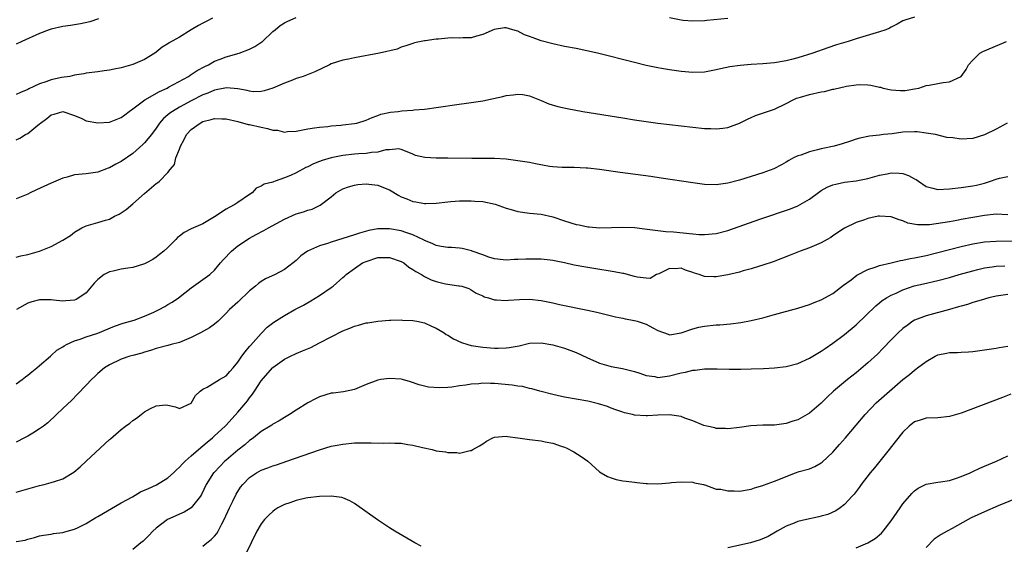
# Model space of a CAD drawing. Units: inches. Extents: x 2604000 to 2607000, y 1494000 to 1497000.
# Drawn here: x 2606496 to 2606664, y 1495113 to 1495203 of the extents above; entities that cross this region are included whole.
import ezdxf

# ---------------------------------------------------------------- set-up
doc = ezdxf.new("R2010")
doc.units = ezdxf.units.IN
doc.header["$MEASUREMENT"] = 0
doc.layers.add('LD26041494_2ft', color=180, linetype='Continuous')

msp = doc.modelspace()

# ---------------------------------------------------------------- linework, layer by layer
at = {"layer": 'LD26041494_2ft'}
for points, elevation in [([(2606649, 1495203.15), (2606647.36, 1495202.64), (2606647, 1495202.5), (2606646.04, 1495201.96), (2606645, 1495201.46), (2606644.72, 1495201.28), (2606644.07, 1495201), (2606643, 1495200.62), (2606639, 1495199.43), (2606637.65, 1495199), (2606635.62, 1495198.38), (2606634.12, 1495197.88), (2606631.58, 1495197), (2606629, 1495196.18), (2606627.9, 1495195.9), (2606627, 1495195.65), (2606625, 1495195.32), (2606623, 1495195.15), (2606621, 1495195.02), (2606619.13, 1495194.87), (2606617.36, 1495194.64), (2606615.71, 1495194.29), (2606615, 1495194.1), (2606613, 1495193.73), (2606611, 1495193.65), (2606609, 1495193.81), (2606607, 1495194.11), (2606605.64, 1495194.36), (2606605, 1495194.46), (2606603, 1495194.88), (2606601, 1495195.35), (2606594.63, 1495197), (2606591, 1495197.75), (2606589, 1495198.14), (2606587, 1495198.57), (2606585, 1495199.11), (2606583.59, 1495199.59), (2606583, 1495199.84), (2606582.14, 1495200.14), (2606581, 1495200.75), (2606580.78, 1495200.78), (2606580.15, 1495201), (2606579, 1495201.31), (2606578.68, 1495201.32), (2606576.95, 1495201.05), (2606575, 1495200.16), (2606573.89, 1495199.89), (2606573, 1495199.62), (2606571.62, 1495199.62), (2606571, 1495199.56), (2606569.58, 1495199.58), (2606569, 1495199.56), (2606567.4, 1495199.4), (2606567, 1495199.39), (2606565.09, 1495199.09), (2606565, 1495199.1), (2606563.25, 1495198.75), (2606563, 1495198.65), (2606561.77, 1495198.23), (2606561, 1495197.98), (2606560.31, 1495197.69), (2606557.26, 1495197), (2606553, 1495196.18), (2606551.95, 1495195.95), (2606551, 1495195.76), (2606549, 1495195.13), (2606548.69, 1495195), (2606546.2, 1495193.8), (2606544.78, 1495193.22), (2606544.21, 1495193), (2606543, 1495192.62), (2606542.37, 1495192.37), (2606541, 1495191.86), (2606539, 1495190.98), (2606537.51, 1495190.49), (2606537, 1495190.43), (2606535.63, 1495190.37), (2606535, 1495190.46), (2606534.59, 1495190.59), (2606533, 1495190.84), (2606531.02, 1495191.02), (2606529, 1495190.64), (2606527.87, 1495190.13), (2606527, 1495189.82), (2606525, 1495188.8), (2606523, 1495187.72), (2606521.77, 1495187), (2606521.31, 1495186.69), (2606521, 1495186.39), (2606520.25, 1495185.75), (2606519.58, 1495185), (2606519, 1495184.14), (2606518.16, 1495183), (2606517, 1495181.6), (2606516.71, 1495181.29), (2606515, 1495179.78), (2606513, 1495178.42), (2606512.06, 1495177.94), (2606511, 1495177.32), (2606510.75, 1495177.25), (2606509, 1495176.59), (2606507, 1495176.31), (2606505, 1495176.09), (2606503.73, 1495175.73), (2606503, 1495175.54), (2606501, 1495174.68), (2606498.48, 1495173.52), (2606497.36, 1495173), (2606497, 1495172.8), (2606495, 1495171.98)], 9268), ([(2606495, 1495182.1), (2606495.61, 1495182.39), (2606496.59, 1495183), (2606497, 1495183.21), (2606498.33, 1495184.33), (2606499, 1495184.86), (2606499.15, 1495185), (2606500.24, 1495185.76), (2606501, 1495186.41), (2606501.47, 1495186.53), (2606503, 1495186.97), (2606505, 1495186.3), (2606506.25, 1495185.75), (2606507, 1495185.4), (2606509, 1495185.01), (2606511, 1495185.16), (2606513, 1495185.93), (2606513.59, 1495186.41), (2606514.38, 1495187), (2606515, 1495187.44), (2606517.02, 1495189), (2606519.58, 1495190.42), (2606520.89, 1495191), (2606521.12, 1495191.12), (2606524.53, 1495193), (2606524.8, 1495193.2), (2606525, 1495193.31), (2606526.01, 1495193.99), (2606527.31, 1495194.69), (2606527.96, 1495195), (2606529, 1495195.59), (2606529.95, 1495195.95), (2606531, 1495196.37), (2606533.22, 1495197), (2606535, 1495197.66), (2606535.9, 1495198.1), (2606537.1, 1495198.9), (2606537.22, 1495199), (2606539, 1495200.71), (2606539.38, 1495201), (2606540.26, 1495201.74), (2606541, 1495202.19), (2606541.55, 1495202.45), (2606543, 1495203.07)], 9266), ([(2606528.62, 1495203), (2606527.58, 1495202.42), (2606527, 1495202.13), (2606526.27, 1495201.73), (2606525, 1495200.99), (2606523, 1495199.75), (2606521.24, 1495198.76), (2606521, 1495198.56), (2606520.02, 1495197.98), (2606519, 1495197.16), (2606518.78, 1495197), (2606517, 1495195.88), (2606515, 1495195.01), (2606513, 1495194.46), (2606511.77, 1495194.23), (2606511, 1495194.05), (2606510.05, 1495193.95), (2606509, 1495193.79), (2606507, 1495193.54), (2606506.56, 1495193.44), (2606505, 1495193.18), (2606504.17, 1495193), (2606502.78, 1495192.78), (2606501, 1495192.41), (2606500.06, 1495192.06), (2606499, 1495191.72), (2606497.14, 1495190.86), (2606497, 1495190.76), (2606495.74, 1495190.26), (2606495, 1495189.86)], 9264), ([(2606509.12, 1495202.88), (2606507.63, 1495202.37), (2606506.02, 1495201.98), (2606505, 1495201.84), (2606504.28, 1495201.72), (2606503, 1495201.57), (2606501, 1495201.12), (2606500.63, 1495201), (2606499, 1495200.36), (2606495.93, 1495199), (2606495, 1495198.54)], 9262), ([(2606607, 1495203.1), (2606609, 1495202.68), (2606609.36, 1495202.64), (2606611, 1495202.51), (2606613, 1495202.59), (2606613.37, 1495202.63), (2606617, 1495202.97)], 9266), ([(2606495, 1495162), (2606495.77, 1495162.23), (2606497, 1495162.47), (2606499, 1495163.02), (2606501, 1495163.83), (2606503, 1495164.9), (2606504.27, 1495165.73), (2606505, 1495166.3), (2606506.24, 1495167), (2606507, 1495167.39), (2606509, 1495167.92), (2606510.31, 1495168.31), (2606511, 1495168.5), (2606511.85, 1495169), (2606512.62, 1495169.38), (2606513, 1495169.6), (2606513.84, 1495170.16), (2606515, 1495171.14), (2606517, 1495172.92), (2606519, 1495174.63), (2606519.24, 1495174.76), (2606519.54, 1495175), (2606521, 1495176.52), (2606521.36, 1495177), (2606522.13, 1495177.87), (2606522.34, 1495179), (2606523, 1495180.54), (2606523.16, 1495181), (2606523.81, 1495182.19), (2606524.19, 1495183), (2606525, 1495183.87), (2606526.53, 1495185), (2606527, 1495185.25), (2606528.4, 1495185.6), (2606529, 1495185.8), (2606530.27, 1495185.73), (2606531, 1495185.72), (2606533, 1495185.24), (2606534.77, 1495184.77), (2606535, 1495184.74), (2606537, 1495184.27), (2606538.08, 1495184.08), (2606539, 1495183.78), (2606539.76, 1495183.76), (2606541, 1495183.43), (2606541.52, 1495183.52), (2606543, 1495183.58), (2606545, 1495184), (2606546.15, 1495184.15), (2606547, 1495184.3), (2606548.4, 1495184.4), (2606549, 1495184.5), (2606550.62, 1495184.62), (2606551, 1495184.68), (2606553, 1495184.92), (2606553.37, 1495185), (2606555, 1495185.48), (2606556.03, 1495185.97), (2606557, 1495186.27), (2606557.51, 1495186.49), (2606559.15, 1495186.85), (2606560.47, 1495187), (2606561.09, 1495187.09), (2606563, 1495187.2), (2606563.24, 1495187.24), (2606565, 1495187.37), (2606565.45, 1495187.45), (2606567, 1495187.65), (2606567.78, 1495187.78), (2606570.12, 1495188.12), (2606573, 1495188.52), (2606575, 1495188.82), (2606576.81, 1495189.19), (2606578.44, 1495189.56), (2606579, 1495189.73), (2606580.17, 1495189.83), (2606581, 1495189.97), (2606581.87, 1495189.87), (2606583, 1495189.67), (2606585, 1495188.87), (2606586.3, 1495188.3), (2606587.82, 1495187.82), (2606589.46, 1495187.46), (2606592.12, 1495187), (2606599, 1495185.87), (2606601, 1495185.56), (2606603, 1495185.26), (2606605, 1495185), (2606613, 1495184.08), (2606614.05, 1495184.05), (2606615, 1495183.98), (2606616.14, 1495184.14), (2606617, 1495184.22), (2606619, 1495184.95), (2606620.34, 1495185.66), (2606621, 1495185.94), (2606621.73, 1495186.27), (2606625, 1495187.35), (2606627, 1495188.32), (2606628.2, 1495189), (2606628.75, 1495189.25), (2606629.44, 1495189.44), (2606631, 1495189.91), (2606633, 1495190.33), (2606633.57, 1495190.43), (2606635, 1495190.79), (2606635.18, 1495190.82), (2606637.32, 1495191.32), (2606639, 1495191.56), (2606639.6, 1495191.6), (2606641, 1495191.56), (2606641.51, 1495191.51), (2606643, 1495191.16), (2606643.15, 1495191.15), (2606643.65, 1495191), (2606645, 1495190.67), (2606646.6, 1495190.6), (2606647, 1495190.56), (2606647.41, 1495190.59), (2606649, 1495190.86), (2606649.71, 1495191), (2606651, 1495191.42), (2606651.49, 1495191.49), (2606653, 1495191.78), (2606653.93, 1495191.93), (2606655, 1495192.07), (2606657, 1495192.98), (2606657.85, 1495194.15), (2606658.27, 1495195), (2606659, 1495195.79), (2606660.18, 1495197), (2606660.72, 1495197.28), (2606663.56, 1495198.44), (2606664.77, 1495199)], 9270), ([(2606664.88, 1495185), (2606663, 1495183.97), (2606661, 1495182.95), (2606659, 1495182.32), (2606657, 1495182.22), (2606655.55, 1495182.45), (2606654.53, 1495182.53), (2606652.57, 1495183), (2606651, 1495183.28), (2606649.46, 1495183.46), (2606649, 1495183.5), (2606647, 1495183.44), (2606645.17, 1495183.17), (2606643.68, 1495183), (2606643, 1495182.9), (2606641.26, 1495182.74), (2606639.6, 1495182.4), (2606639, 1495182.24), (2606637.85, 1495181.85), (2606636.6, 1495181.4), (2606635.2, 1495181), (2606633, 1495180.57), (2606632.38, 1495180.38), (2606631, 1495180.08), (2606629.51, 1495179.5), (2606629, 1495179.35), (2606628.26, 1495179), (2606627.44, 1495178.56), (2606627, 1495178.29), (2606626.19, 1495177.81), (2606624.86, 1495177.14), (2606623, 1495176.44), (2606621, 1495175.81), (2606619, 1495175.21), (2606617, 1495174.7), (2606615, 1495174.42), (2606613, 1495174.47), (2606611, 1495174.73), (2606605.55, 1495175.55), (2606603.81, 1495175.81), (2606598.51, 1495176.51), (2606594.97, 1495177.02), (2606593, 1495177.25), (2606592.73, 1495177.27), (2606590.63, 1495177.37), (2606588.61, 1495177.39), (2606587, 1495177.5), (2606586.44, 1495177.56), (2606584.03, 1495177.97), (2606583, 1495178.2), (2606581, 1495178.54), (2606579, 1495178.78), (2606577, 1495178.9), (2606575, 1495178.91), (2606573.1, 1495178.9), (2606569, 1495178.95), (2606567, 1495178.96), (2606565.07, 1495179.07), (2606563.45, 1495179.45), (2606563, 1495179.67), (2606562.04, 1495180.04), (2606561, 1495180.48), (2606560.56, 1495180.56), (2606559, 1495180.41), (2606558.37, 1495180.37), (2606557, 1495179.97), (2606555.92, 1495179.92), (2606555, 1495179.75), (2606553.7, 1495179.7), (2606553, 1495179.63), (2606551, 1495179.4), (2606549, 1495179.01), (2606547.43, 1495178.57), (2606547, 1495178.39), (2606545.98, 1495178.02), (2606545, 1495177.5), (2606544.64, 1495177.36), (2606543, 1495176.46), (2606541.99, 1495175.99), (2606541, 1495175.6), (2606539.37, 1495175), (2606539.09, 1495174.91), (2606539, 1495174.86), (2606537.48, 1495174.52), (2606537, 1495174.16), (2606536.15, 1495173.85), (2606535.45, 1495173), (2606535, 1495172.74), (2606533, 1495171.38), (2606532.49, 1495171), (2606531.51, 1495170.49), (2606531, 1495170.2), (2606529, 1495168.92), (2606527, 1495167.72), (2606525, 1495166.84), (2606523.76, 1495166.24), (2606523, 1495165.61), (2606522.65, 1495165.35), (2606522.34, 1495165), (2606521, 1495163.66), (2606520.27, 1495163), (2606519.58, 1495162.42), (2606519, 1495162), (2606518.4, 1495161.6), (2606517.31, 1495161), (2606517, 1495160.85), (2606516.8, 1495160.8), (2606515, 1495160.23), (2606514.11, 1495160.11), (2606513, 1495159.91), (2606511.6, 1495159.6), (2606511, 1495159.49), (2606510.08, 1495159), (2606509, 1495158.18), (2606508.39, 1495157.61), (2606507, 1495155.9), (2606505.74, 1495155), (2606505.27, 1495154.73), (2606505, 1495154.63), (2606503.51, 1495154.49), (2606503, 1495154.46), (2606501.36, 1495154.64), (2606501, 1495154.65), (2606499.31, 1495154.69), (2606499, 1495154.67), (2606497.68, 1495154.32), (2606497, 1495154.1), (2606495.02, 1495153)], 9272), ([(2606495, 1495140.28), (2606496.01, 1495141), (2606496.56, 1495141.44), (2606497, 1495141.73), (2606497.68, 1495142.32), (2606498.53, 1495143), (2606499, 1495143.43), (2606500.84, 1495145), (2606500.92, 1495145.08), (2606501, 1495145.13), (2606501.98, 1495146.02), (2606503, 1495146.63), (2606503.21, 1495146.79), (2606503.6, 1495147), (2606505, 1495147.66), (2606505.95, 1495147.95), (2606507, 1495148.33), (2606509, 1495148.98), (2606511.84, 1495150.16), (2606513.32, 1495150.68), (2606514.57, 1495151), (2606515.21, 1495151.21), (2606517, 1495151.89), (2606518.57, 1495152.57), (2606519.52, 1495153), (2606520.45, 1495153.55), (2606521, 1495153.86), (2606521.72, 1495154.28), (2606522.79, 1495155), (2606525, 1495156.74), (2606527, 1495158.16), (2606528.16, 1495159), (2606529, 1495159.76), (2606529.99, 1495161), (2606530.45, 1495161.55), (2606531, 1495162.06), (2606531.44, 1495162.56), (2606531.91, 1495163), (2606533, 1495163.91), (2606535, 1495165.25), (2606536.11, 1495165.89), (2606537.44, 1495166.56), (2606538.27, 1495167), (2606541, 1495168.52), (2606543, 1495169.4), (2606544.24, 1495169.76), (2606545, 1495170.06), (2606545.75, 1495170.25), (2606547.12, 1495170.88), (2606549, 1495172.33), (2606549.8, 1495173), (2606551, 1495173.71), (2606551.93, 1495174.07), (2606553, 1495174.35), (2606553.55, 1495174.45), (2606555, 1495174.57), (2606555.47, 1495174.53), (2606557, 1495174.34), (2606557.96, 1495173.96), (2606559, 1495173.52), (2606560.57, 1495172.57), (2606561, 1495172.35), (2606561.98, 1495171.98), (2606563, 1495171.52), (2606563.49, 1495171.49), (2606565, 1495171.19), (2606565.21, 1495171.21), (2606567, 1495171.25), (2606569, 1495171.48), (2606569.51, 1495171.51), (2606571, 1495171.65), (2606571.63, 1495171.63), (2606573, 1495171.67), (2606573.61, 1495171.61), (2606575, 1495171.54), (2606577.1, 1495171.1), (2606579, 1495170.38), (2606579.86, 1495170.14), (2606581, 1495169.8), (2606583, 1495169.56), (2606585, 1495169.36), (2606587, 1495168.91), (2606589, 1495168.23), (2606591, 1495167.6), (2606591.52, 1495167.52), (2606593, 1495167.21), (2606593.2, 1495167.2), (2606595, 1495167.02), (2606597.05, 1495167.05), (2606599, 1495167.13), (2606601, 1495167.05), (2606603.19, 1495166.81), (2606606.39, 1495166.39), (2606607.69, 1495166.31), (2606611, 1495165.97), (2606612.1, 1495165.9), (2606613, 1495165.87), (2606615, 1495166.06), (2606617, 1495166.57), (2606622.48, 1495168.48), (2606627.73, 1495170.27), (2606629, 1495170.79), (2606631, 1495171.95), (2606632.75, 1495173.25), (2606633, 1495173.41), (2606634.02, 1495173.98), (2606635, 1495174.39), (2606635.48, 1495174.52), (2606637, 1495174.84), (2606639, 1495175.11), (2606641, 1495175.49), (2606643, 1495176.04), (2606644.29, 1495176.29), (2606645, 1495176.45), (2606646.38, 1495176.38), (2606647, 1495176.32), (2606647.99, 1495175.99), (2606649, 1495175.43), (2606649.29, 1495175.29), (2606649.69, 1495175), (2606651, 1495174.11), (2606652.16, 1495173.84), (2606653, 1495173.6), (2606655, 1495173.69), (2606657, 1495173.93), (2606659, 1495174.21), (2606659.65, 1495174.35), (2606661, 1495174.7), (2606662.02, 1495175), (2606663, 1495175.37), (2606663.54, 1495175.54), (2606665, 1495175.83)], 9274), ([(2606665, 1495169.27), (2606663, 1495169.35), (2606661, 1495169.16), (2606659, 1495168.81), (2606657, 1495168.43), (2606656.28, 1495168.28), (2606655, 1495168.07), (2606653.85, 1495167.85), (2606651.55, 1495167.55), (2606651, 1495167.53), (2606649.52, 1495167.52), (2606647.83, 1495167.83), (2606647, 1495168.2), (2606646.38, 1495168.38), (2606645, 1495168.92), (2606643, 1495169.04), (2606642.77, 1495169), (2606641, 1495168.63), (2606640.41, 1495168.41), (2606639, 1495167.96), (2606637, 1495166.96), (2606635, 1495165.63), (2606634.64, 1495165.36), (2606634, 1495165), (2606633, 1495164.47), (2606631, 1495163.6), (2606629.39, 1495163), (2606627.68, 1495162.32), (2606624.79, 1495161.21), (2606623, 1495160.59), (2606622.43, 1495160.43), (2606621, 1495159.98), (2606619.62, 1495159.62), (2606619, 1495159.44), (2606617, 1495158.94), (2606615, 1495158.61), (2606614.6, 1495158.6), (2606613, 1495158.69), (2606612.08, 1495159), (2606611.25, 1495159.25), (2606611, 1495159.36), (2606609.75, 1495159.75), (2606609, 1495160.08), (2606608.01, 1495160.01), (2606607, 1495160.04), (2606605.14, 1495159.14), (2606604.78, 1495159), (2606603.65, 1495158.35), (2606603, 1495158.38), (2606601.45, 1495158.55), (2606601, 1495158.69), (2606599.16, 1495159.16), (2606599, 1495159.18), (2606597.49, 1495159.49), (2606594.03, 1495160.03), (2606592.32, 1495160.32), (2606590.64, 1495160.64), (2606589, 1495161), (2606587, 1495161.4), (2606586.53, 1495161.47), (2606585, 1495161.65), (2606584.33, 1495161.67), (2606582.34, 1495161.66), (2606581, 1495161.58), (2606580.43, 1495161.57), (2606579, 1495161.5), (2606578.46, 1495161.54), (2606577, 1495161.73), (2606576.02, 1495161.98), (2606575, 1495162.37), (2606573.18, 1495163), (2606573.06, 1495163.06), (2606571.47, 1495163.47), (2606571, 1495163.54), (2606569.62, 1495163.62), (2606569, 1495163.67), (2606567.83, 1495163.83), (2606567, 1495164), (2606566.32, 1495164.32), (2606565, 1495164.86), (2606564.91, 1495164.91), (2606563, 1495165.8), (2606561.79, 1495166.21), (2606561, 1495166.51), (2606559, 1495166.87), (2606557, 1495166.86), (2606555.43, 1495166.57), (2606553.87, 1495166.13), (2606553, 1495165.84), (2606551, 1495165.18), (2606549, 1495164.59), (2606548.33, 1495164.33), (2606547, 1495163.92), (2606544.92, 1495163), (2606543.8, 1495162.2), (2606543, 1495161.43), (2606542.46, 1495161), (2606541, 1495159.89), (2606539.38, 1495159), (2606537.74, 1495158.26), (2606537, 1495157.83), (2606536.53, 1495157.47), (2606536.04, 1495157), (2606535, 1495156.19), (2606533, 1495154.27), (2606531.58, 1495153), (2606531, 1495152.36), (2606529.6, 1495151), (2606529, 1495150.49), (2606528.14, 1495149.86), (2606526.59, 1495149), (2606525, 1495148.23), (2606523, 1495147.37), (2606521.58, 1495147), (2606521, 1495146.83), (2606519, 1495146.33), (2606518.04, 1495145.96), (2606517, 1495145.7), (2606516.5, 1495145.5), (2606515, 1495145.15), (2606514.46, 1495145), (2606513, 1495144.5), (2606511, 1495143.53), (2606510.1, 1495143), (2606509, 1495142.06), (2606508.45, 1495141.55), (2606507.88, 1495141), (2606507, 1495140.04), (2606505.51, 1495138.49), (2606504.51, 1495137.49), (2606503, 1495136.04), (2606501.91, 1495135), (2606500.4, 1495133.6), (2606499.64, 1495133), (2606499, 1495132.52), (2606497.83, 1495131.83), (2606497, 1495131.31), (2606496.43, 1495131), (2606495, 1495130.25)], 9276), ([(2606495, 1495121.68), (2606497, 1495122.27), (2606499, 1495122.83), (2606499.77, 1495123), (2606501, 1495123.32), (2606501.53, 1495123.53), (2606503, 1495123.96), (2606504.88, 1495125.12), (2606505.98, 1495126.02), (2606507, 1495126.99), (2606511, 1495130.73), (2606511.16, 1495130.84), (2606513, 1495132.46), (2606513.72, 1495133), (2606514.47, 1495133.53), (2606515, 1495134), (2606515.64, 1495134.36), (2606516.39, 1495135), (2606517, 1495135.44), (2606518.03, 1495136.03), (2606519, 1495136.5), (2606520.66, 1495136.66), (2606521, 1495136.61), (2606522.31, 1495136.31), (2606523, 1495136.04), (2606525, 1495136.97), (2606525.75, 1495138.25), (2606526.5, 1495139), (2606527, 1495139.37), (2606527.71, 1495139.71), (2606529.86, 1495141), (2606531, 1495141.61), (2606531.6, 1495142.4), (2606532.16, 1495143), (2606533, 1495143.96), (2606533.68, 1495145), (2606534.22, 1495145.78), (2606535, 1495146.64), (2606535.15, 1495146.85), (2606537, 1495148.91), (2606538.04, 1495149.96), (2606539.17, 1495150.83), (2606541, 1495151.99), (2606542.78, 1495153), (2606544.22, 1495153.78), (2606545.48, 1495154.52), (2606547, 1495155.44), (2606549, 1495156.76), (2606549.34, 1495157), (2606551, 1495158.49), (2606551.28, 1495158.72), (2606551.56, 1495159), (2606553, 1495160.07), (2606554.38, 1495161), (2606555, 1495161.27), (2606557, 1495161.92), (2606559, 1495161.93), (2606561, 1495161.23), (2606561.42, 1495161), (2606562.29, 1495160.29), (2606563, 1495159.9), (2606563.52, 1495159.52), (2606564.48, 1495159), (2606565, 1495158.67), (2606566.12, 1495158.12), (2606567, 1495157.79), (2606568.6, 1495157.4), (2606570.9, 1495157.1), (2606571, 1495157.1), (2606571.36, 1495157), (2606572.59, 1495156.59), (2606573, 1495156.41), (2606573.82, 1495155.82), (2606575, 1495155.34), (2606575.21, 1495155.21), (2606575.97, 1495155), (2606577, 1495154.66), (2606577.33, 1495154.67), (2606579, 1495154.54), (2606579.4, 1495154.6), (2606581.27, 1495154.73), (2606583, 1495154.76), (2606585, 1495154.53), (2606587, 1495154.13), (2606588.12, 1495153.88), (2606592.92, 1495152.92), (2606594.55, 1495152.55), (2606597.76, 1495151.76), (2606599, 1495151.5), (2606599.4, 1495151.4), (2606601, 1495151.12), (2606601.43, 1495151), (2606603, 1495150.49), (2606604.13, 1495149.87), (2606605, 1495149.42), (2606606.76, 1495148.76), (2606607, 1495148.68), (2606608.99, 1495148.99), (2606611, 1495149.71), (2606612.03, 1495149.97), (2606613, 1495150.18), (2606615, 1495150.37), (2606615.6, 1495150.4), (2606617.43, 1495150.57), (2606619.2, 1495150.8), (2606621, 1495151.14), (2606623, 1495151.61), (2606625, 1495152.14), (2606629, 1495153.24), (2606631, 1495153.86), (2606631.79, 1495154.21), (2606633, 1495154.66), (2606635, 1495155.78), (2606636.83, 1495157.17), (2606638.11, 1495158.11), (2606639.11, 1495158.89), (2606641, 1495159.88), (2606642.25, 1495160.25), (2606643, 1495160.54), (2606645, 1495161), (2606646.57, 1495161.43), (2606647, 1495161.48), (2606648.23, 1495161.77), (2606649, 1495161.89), (2606651, 1495162.3), (2606653, 1495162.77), (2606657, 1495163.82), (2606659, 1495164.28), (2606661, 1495164.6), (2606663, 1495164.76), (2606667, 1495164.77)], 9278), ([(2606495, 1495113.22), (2606496.52, 1495113.48), (2606497, 1495113.65), (2606498.11, 1495113.89), (2606499, 1495114.17), (2606499.69, 1495114.31), (2606501, 1495114.51), (2606501.39, 1495114.61), (2606503, 1495114.77), (2606503.16, 1495114.84), (2606503.71, 1495115), (2606505, 1495115.33), (2606505.63, 1495115.63), (2606507, 1495116.31), (2606508.65, 1495117.35), (2606509, 1495117.53), (2606513, 1495119.87), (2606514.9, 1495120.9), (2606516.28, 1495121.72), (2606517, 1495122), (2606517.67, 1495122.33), (2606519.06, 1495122.94), (2606521, 1495124.15), (2606521.93, 1495125), (2606522.46, 1495125.54), (2606523, 1495125.99), (2606523.47, 1495126.53), (2606523.94, 1495127), (2606525, 1495127.91), (2606526.64, 1495129.36), (2606527, 1495129.63), (2606527.73, 1495130.27), (2606528.62, 1495131), (2606529, 1495131.33), (2606530.81, 1495133), (2606531, 1495133.19), (2606533, 1495135.38), (2606534.36, 1495137), (2606534.64, 1495137.36), (2606535, 1495137.86), (2606535.52, 1495138.48), (2606535.84, 1495139), (2606537, 1495140.77), (2606538.93, 1495143), (2606539, 1495143.07), (2606541, 1495144.52), (2606541.99, 1495145), (2606543, 1495145.47), (2606544.1, 1495145.9), (2606545.49, 1495146.51), (2606547, 1495147.27), (2606549, 1495148.35), (2606551, 1495149.37), (2606552.2, 1495149.8), (2606553, 1495150.17), (2606553.69, 1495150.31), (2606555, 1495150.7), (2606555.27, 1495150.73), (2606557, 1495151.04), (2606559, 1495151.21), (2606559.2, 1495151.2), (2606561, 1495151.23), (2606561.21, 1495151.21), (2606563, 1495151.13), (2606563.68, 1495151), (2606565, 1495150.71), (2606566.17, 1495150.17), (2606567, 1495149.81), (2606568.35, 1495149), (2606568.73, 1495148.73), (2606569, 1495148.59), (2606569.96, 1495147.96), (2606571.33, 1495147.33), (2606572.42, 1495147), (2606573, 1495146.84), (2606575, 1495146.55), (2606577, 1495146.4), (2606577.61, 1495146.39), (2606579, 1495146.42), (2606579.52, 1495146.48), (2606581.21, 1495146.79), (2606583, 1495147.22), (2606585, 1495147.31), (2606587, 1495146.95), (2606589, 1495146.37), (2606591, 1495145.66), (2606592.8, 1495144.8), (2606595, 1495143.79), (2606597, 1495143.21), (2606598.91, 1495142.91), (2606601, 1495142.4), (2606601.89, 1495142.11), (2606603, 1495141.7), (2606604.48, 1495141.52), (2606605, 1495141.38), (2606605.39, 1495141.39), (2606607, 1495141.62), (2606609, 1495142.13), (2606609.75, 1495142.25), (2606611, 1495142.6), (2606611.39, 1495142.61), (2606613, 1495142.83), (2606614.84, 1495142.83), (2606615.19, 1495142.81), (2606617.22, 1495142.78), (2606619.22, 1495142.78), (2606621, 1495142.82), (2606623.11, 1495142.89), (2606625, 1495143), (2606627, 1495143.21), (2606629, 1495143.74), (2606631, 1495144.66), (2606632.45, 1495145.55), (2606633, 1495145.86), (2606633.67, 1495146.33), (2606635, 1495147.23), (2606637, 1495148.72), (2606639, 1495150.4), (2606642.35, 1495153.65), (2606643, 1495154.17), (2606643.45, 1495154.55), (2606644.18, 1495155), (2606645, 1495155.46), (2606645.84, 1495155.84), (2606647, 1495156.4), (2606648.93, 1495157.07), (2606650.56, 1495157.44), (2606653, 1495157.96), (2606655, 1495158.5), (2606656.65, 1495159), (2606659, 1495159.67), (2606659.87, 1495159.87), (2606661, 1495160.15), (2606662.33, 1495160.33), (2606663, 1495160.46), (2606664.5, 1495160.5)], 9280), ([(2606665, 1495155.58), (2606663, 1495155.28), (2606661.75, 1495155), (2606661.16, 1495154.84), (2606661, 1495154.81), (2606659.64, 1495154.36), (2606659, 1495154.22), (2606658.1, 1495153.9), (2606657, 1495153.61), (2606656.55, 1495153.45), (2606654.99, 1495153.01), (2606651, 1495151.93), (2606649, 1495151.17), (2606648.71, 1495151), (2606647.71, 1495150.29), (2606647, 1495149.74), (2606646.21, 1495149), (2606645, 1495147.8), (2606643.63, 1495146.37), (2606642.63, 1495145.37), (2606641, 1495143.87), (2606639, 1495142.18), (2606637.52, 1495141), (2606635.08, 1495139), (2606634.01, 1495137.99), (2606633, 1495136.97), (2606631, 1495135.21), (2606629, 1495134.09), (2606628.14, 1495133.86), (2606627, 1495133.44), (2606626.58, 1495133.42), (2606625, 1495133.17), (2606624.82, 1495133.18), (2606623, 1495133.15), (2606620.94, 1495133.06), (2606619, 1495132.77), (2606617, 1495132.53), (2606616.6, 1495132.6), (2606615, 1495132.61), (2606614.74, 1495132.74), (2606613.41, 1495133), (2606612.86, 1495133.14), (2606611, 1495133.94), (2606609.61, 1495134.39), (2606609, 1495134.66), (2606607, 1495134.97), (2606605, 1495134.89), (2606603.22, 1495134.78), (2606603, 1495134.75), (2606601, 1495134.9), (2606600.64, 1495135), (2606599.3, 1495135.3), (2606599, 1495135.38), (2606597.81, 1495135.81), (2606597, 1495136.08), (2606596.35, 1495136.35), (2606594.83, 1495136.83), (2606593, 1495137.27), (2606589, 1495137.99), (2606587.72, 1495138.28), (2606587, 1495138.43), (2606584.78, 1495139), (2606583.41, 1495139.41), (2606583, 1495139.49), (2606581.79, 1495139.79), (2606581, 1495139.87), (2606580.04, 1495140.04), (2606577, 1495140.32), (2606576.3, 1495140.3), (2606575, 1495140.37), (2606574.29, 1495140.29), (2606573, 1495140.23), (2606572.06, 1495140.06), (2606571, 1495139.92), (2606569.7, 1495139.7), (2606569, 1495139.64), (2606567.56, 1495139.56), (2606565.7, 1495139.7), (2606564.1, 1495140.1), (2606562.61, 1495140.61), (2606561.21, 1495141), (2606561, 1495141.04), (2606559, 1495141.18), (2606557.52, 1495141), (2606557, 1495140.91), (2606555, 1495140.13), (2606553, 1495139.3), (2606551.09, 1495138.91), (2606549.32, 1495138.68), (2606549, 1495138.66), (2606547, 1495138.06), (2606546.29, 1495137.71), (2606545, 1495137), (2606543, 1495135.75), (2606541.86, 1495135), (2606541, 1495134.51), (2606540.06, 1495133.94), (2606539, 1495133.34), (2606538.82, 1495133.18), (2606538.54, 1495133), (2606537, 1495132.07), (2606535.69, 1495131), (2606535.29, 1495130.71), (2606535, 1495130.52), (2606534.2, 1495129.8), (2606533, 1495128.87), (2606531, 1495127.19), (2606530.78, 1495127), (2606529.89, 1495126.11), (2606528.92, 1495125.08), (2606528.84, 1495125), (2606527.56, 1495123), (2606526.74, 1495121.26), (2606526.57, 1495121), (2606525, 1495118.97), (2606523.76, 1495118.24), (2606523, 1495117.9), (2606522.35, 1495117.65), (2606520.94, 1495117), (2606519, 1495115.51), (2606518.41, 1495115), (2606517.73, 1495114.27), (2606517, 1495113.52), (2606516.73, 1495113.27), (2606516.38, 1495113), (2606515, 1495111.85)], 9282), ([(2606527, 1495112.42), (2606527.66, 1495113), (2606528.41, 1495113.59), (2606529, 1495114.16), (2606529.39, 1495114.61), (2606529.6, 1495115), (2606530.23, 1495116.23), (2606530.66, 1495117), (2606531.58, 1495119), (2606532.14, 1495120.14), (2606532.69, 1495121.32), (2606533.46, 1495122.54), (2606533.82, 1495123), (2606535, 1495124.22), (2606536.2, 1495125), (2606537, 1495125.45), (2606538.13, 1495125.87), (2606539, 1495126.23), (2606539.6, 1495126.4), (2606541.36, 1495127), (2606546.97, 1495128.97), (2606549, 1495129.58), (2606549.69, 1495129.69), (2606551, 1495129.94), (2606553, 1495130.12), (2606553.87, 1495130.13), (2606555, 1495130.16), (2606555.87, 1495130.13), (2606557.9, 1495130.1), (2606559, 1495130.13), (2606559.93, 1495130.07), (2606561, 1495130.09), (2606562.12, 1495129.88), (2606563, 1495129.75), (2606564.67, 1495129.33), (2606566.31, 1495129), (2606567, 1495128.8), (2606568.61, 1495128.61), (2606569, 1495128.47), (2606570.51, 1495128.51), (2606571, 1495128.36), (2606572.81, 1495128.81), (2606573, 1495128.83), (2606573.25, 1495129), (2606574.39, 1495129.61), (2606575, 1495129.99), (2606575.59, 1495130.41), (2606576.72, 1495131), (2606577, 1495131.1), (2606579, 1495131.31), (2606579.24, 1495131.24), (2606581, 1495131.03), (2606583, 1495130.73), (2606585, 1495130.5), (2606585.66, 1495130.34), (2606587, 1495130.1), (2606588.44, 1495129.56), (2606589, 1495129.39), (2606589.27, 1495129.27), (2606590.58, 1495128.58), (2606591.82, 1495127.82), (2606592.97, 1495127), (2606595, 1495125.18), (2606595.27, 1495125), (2606596.39, 1495124.39), (2606597, 1495124.13), (2606597.87, 1495123.87), (2606599, 1495123.64), (2606599.56, 1495123.56), (2606601, 1495123.38), (2606601.37, 1495123.37), (2606603, 1495123.2), (2606603.2, 1495123.2), (2606605, 1495123.14), (2606607, 1495123.28), (2606607.32, 1495123.32), (2606609, 1495123.47), (2606611, 1495123.42), (2606611.3, 1495123.3), (2606612.8, 1495123), (2606613, 1495122.93), (2606613.07, 1495122.93), (2606615, 1495122.22), (2606615.78, 1495122.22), (2606617, 1495121.94), (2606618.07, 1495121.93), (2606619, 1495121.88), (2606621, 1495122.18), (2606621.57, 1495122.43), (2606623, 1495122.83), (2606623.11, 1495122.89), (2606625, 1495123.56), (2606628.59, 1495125), (2606629.21, 1495125.21), (2606631, 1495125.71), (2606631.9, 1495126.1), (2606633, 1495126.69), (2606633.17, 1495126.83), (2606635, 1495128.53), (2606636.16, 1495129.84), (2606637.16, 1495131), (2606639, 1495133.15), (2606640.54, 1495135), (2606642.43, 1495137), (2606643.79, 1495138.21), (2606647, 1495141.02), (2606648.13, 1495141.87), (2606649, 1495142.63), (2606649.24, 1495142.76), (2606649.52, 1495143), (2606651, 1495144.1), (2606652.53, 1495145), (2606653, 1495145.25), (2606654.49, 1495145.51), (2606655, 1495145.64), (2606656.37, 1495145.63), (2606657, 1495145.69), (2606658.27, 1495145.73), (2606659, 1495145.8), (2606661, 1495146.08), (2606661.77, 1495146.23), (2606663, 1495146.39), (2606663.49, 1495146.51), (2606665, 1495146.75)], 9284), ([(2606665.52, 1495138.48), (2606664.08, 1495137.92), (2606657, 1495135.22), (2606655, 1495134.64), (2606653, 1495134.45), (2606651, 1495134.38), (2606649.94, 1495134.06), (2606649, 1495133.75), (2606648.07, 1495133), (2606647, 1495132), (2606645.69, 1495130.31), (2606644.64, 1495129), (2606642.12, 1495125.88), (2606641.39, 1495125), (2606639.85, 1495123), (2606639.49, 1495122.51), (2606638.63, 1495121.37), (2606638.32, 1495121), (2606637, 1495119.59), (2606636.25, 1495119), (2606635.51, 1495118.5), (2606634.13, 1495117.87), (2606633, 1495117.55), (2606632.57, 1495117.43), (2606630.46, 1495117), (2606629, 1495116.64), (2606628.37, 1495116.37), (2606627, 1495115.83), (2606625.47, 1495115), (2606625.19, 1495114.81), (2606623.92, 1495114.08), (2606622.51, 1495113.49), (2606620.86, 1495113), (2606617, 1495112.16)], 9286), ([(2606639, 1495112.11), (2606641, 1495112.99), (2606642.25, 1495113.75), (2606643.33, 1495114.67), (2606643.6, 1495115), (2606645, 1495116.78), (2606646.51, 1495119), (2606647, 1495119.69), (2606648.53, 1495121.47), (2606649, 1495121.94), (2606649.65, 1495122.35), (2606651, 1495123.06), (2606653, 1495123.41), (2606653.46, 1495123.46), (2606655, 1495123.7), (2606656.01, 1495124.01), (2606657, 1495124.35), (2606658.54, 1495125), (2606659, 1495125.21), (2606660.18, 1495125.82), (2606661, 1495126.14), (2606663.04, 1495127), (2606665, 1495127.94)], 9288), ([(2606564.42, 1495112.42), (2606563.31, 1495113), (2606559.89, 1495115), (2606559, 1495115.56), (2606556.92, 1495116.92), (2606553, 1495119.75), (2606552.18, 1495120.18), (2606551, 1495120.72), (2606550.79, 1495120.79), (2606549, 1495121.02), (2606546.97, 1495120.97), (2606545, 1495120.71), (2606544.65, 1495120.65), (2606543, 1495120.28), (2606541.88, 1495119.88), (2606541, 1495119.59), (2606539.85, 1495119), (2606539.33, 1495118.67), (2606539, 1495118.39), (2606538.28, 1495117.72), (2606537.57, 1495117), (2606537, 1495116.28), (2606536.23, 1495115), (2606534.3, 1495111)], 9286), ([(2606667, 1495120.85), (2606663.35, 1495119.35), (2606661, 1495118.33), (2606658.73, 1495117.27), (2606658.21, 1495117), (2606655.48, 1495115.48), (2606654.58, 1495115), (2606653.57, 1495114.43), (2606652.38, 1495113.62), (2606651, 1495112.21)], 9290)]:
    msp.add_lwpolyline(points, dxfattribs=dict(at, elevation=elevation))

doc.saveas('drawing.dxf')
